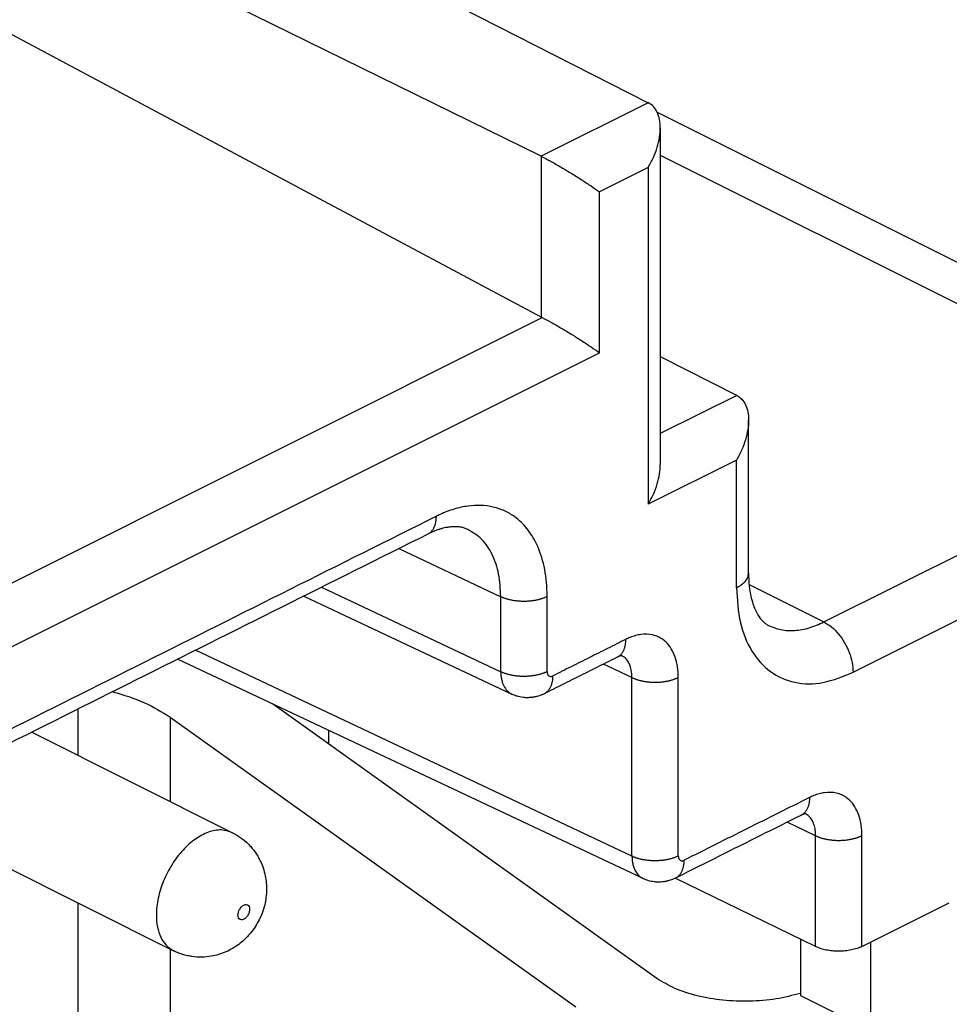
# Model space of a CAD drawing. Units: inches. Extents: x -210 to 0, y 0 to 297.
# Drawn here: x -23 to -17, y 271 to 277 of the extents above; entities that cross this region are included whole.
import ezdxf

# ---------------------------------------------------------------- set-up
doc = ezdxf.new("R2010")
doc.units = ezdxf.units.IN

msp = doc.modelspace()

# ---------------------------------------------------------------- linework, layer by layer
at = {"color": 7, "linetype": 'Continuous'}
for p, q in [((-27.6926, 281.0749), (-19.1061, 276.7061)), ((-19.7552, 276.3816), (-23.8565, 278.3968)), ((-23.8565, 277.5957), (-19.7536, 275.4058)), ((-19.0521, 276.6495), (-15.2599, 274.7534)), ((-19.0329, 276.5543), (-19.0329, 274.5132)), ((-19.0329, 275.1685), (-18.5709, 274.9326)), ((-18.4977, 273.8542), (-18.4977, 274.7808)), ((-20.4429, 274.0908), (-20.4429, 274.0908)), ((-21.1948, 273.7148), (-19.9326, 273.12)), ((-19.1371, 272.0022), (-21.9598, 273.3324)), ((-19.9326, 273.12), (-19.9326, 273.12)), ((-19.0543, 271.3975), (-21.3839, 273.061)), ((-22.0047, 272.9813), (-19.5458, 271.2255)), ((-22.8449, 272.8898), (-21.627, 272.2809)), ((-21.0458, 272.9017), (-21.0458, 272.8196)), ((-23.7393, 272.4426), (-21.9848, 271.5653)), ((-19.1371, 272.0022), (-19.1371, 272.0022)), ((-18.0911, 271.5906), (-18.942, 272.005)), ((-17.8101, 271.5915), (-17.2804, 271.8563)), ((-18.182, 271.6349), (-18.182, 271.2943)), ((-17.7577, 271.6177), (-17.7577, 268.1377)), ((-18.182, 271.2943), (-17.7659, 271.0862))]:
    msp.add_line(p, q, dxfattribs=at)
at = {"color": 2, "linetype": 'Continuous'}
for p, q in [((-19.1061, 276.7061), (-19.7552, 276.3816)), ((-19.7536, 275.4058), (-19.7536, 276.3808)), ((-19.0329, 276.3879), (-15.7071, 274.725)), ((-19.1061, 276.3128), (-19.4016, 276.1651)), ((-19.1061, 276.3128), (-19.1061, 274.2717)), ((-19.4016, 275.19), (-19.4016, 276.1651)), ((-39.6933, 265.4311), (-19.7489, 275.4033)), ((-39.7665, 265.0075), (-19.4016, 275.19)), ((-18.5694, 274.9318), (-19.0329, 274.7)), ((-18.0406, 273.5583), (-15.7071, 274.725)), ((-18.5709, 274.5393), (-19.1061, 274.2717)), ((-18.5709, 273.7659), (-18.5709, 274.5393)), ((-17.8638, 273.2534), (-15.5303, 274.4201)), ((-20.6189, 274.0028), (-20.0003, 273.7112)), ((-18.4945, 273.7853), (-18.0406, 273.5583)), ((-21.0871, 273.7687), (-20.0003, 273.2565)), ((-19.2048, 272.1387), (-21.852, 273.3863)), ((-19.2048, 273.2213), (-19.3776, 273.3028)), ((-22.5651, 273.0297), (-22.5651, 272.7499)), ((-22.0047, 272.9813), (-22.0047, 272.4697)), ((-18.0911, 272.2626), (-18.264, 272.3441)), ((-22.5651, 271.8555), (-22.5651, 270.8392)), ((-22.0047, 271.5753), (-22.0047, 270.643))]:
    msp.add_line(p, q, dxfattribs=at)
at = {"color": 7, "linetype": 'Continuous'}
for points, knots in [([(-19.1046, 276.7053), (-19.1048, 276.7055), (-19.1053, 276.7057), (-19.1058, 276.706), (-19.1061, 276.7061)], [0, 0, 0, 0, 0.000860685, 0.001719502, 0.001719502, 0.001719502, 0.001719502]), ([(-19.1061, 276.3128), (-19.0952, 276.333), (-19.0739, 276.3726), (-19.0511, 276.4346), (-19.0365, 276.4952), (-19.0313, 276.5521), (-19.0355, 276.6036), (-19.0491, 276.6474), (-19.0716, 276.6836), (-19.0938, 276.6982), (-19.1046, 276.7053)], [0, 0, 0, 0, 0.068627, 0.1350032, 0.1975235, 0.2549198, 0.3059179, 0.3512273, 0.3919243, 0.4302626, 0.4302626, 0.4302626, 0.4302626]), ([(-19.7552, 276.3816), (-19.7549, 276.3815), (-19.7544, 276.3812), (-19.7539, 276.3809), (-19.7536, 276.3808)], [0, 0, 0, 0, 0.000867822, 0.001737461, 0.001737461, 0.001737461, 0.001737461]), ([(-19.7536, 276.3808), (-19.7363, 276.3718), (-19.6985, 276.3522), (-19.6399, 276.3186), (-19.5769, 276.281), (-19.514, 276.2415), (-19.4553, 276.2031), (-19.4187, 276.1772), (-19.4016, 276.1651)], [0, 0, 0, 0, 0.0585725, 0.1276786, 0.2027083, 0.278641, 0.3503943, 0.4131741, 0.4131741, 0.4131741, 0.4131741]), ([(-19.7489, 275.4033), (-19.7497, 275.4037), (-19.7513, 275.4045), (-19.7528, 275.4054), (-19.7536, 275.4058)], [0, 0, 0, 0, 0.0026745, 0.005329881, 0.005329881, 0.005329881, 0.005329881]), ([(-19.7489, 275.4033), (-19.7315, 275.3942), (-19.694, 275.3745), (-19.6358, 275.3411), (-19.5737, 275.3039), (-19.5119, 275.265), (-19.4543, 275.2273), (-19.4184, 275.2018), (-19.4016, 275.19)], [0, 0, 0, 0, 0.0587236, 0.1272823, 0.2012521, 0.2758465, 0.3462379, 0.407879, 0.407879, 0.407879, 0.407879]), ([(-18.5694, 274.9318), (-18.5696, 274.9319), (-18.5701, 274.9322), (-18.5706, 274.9325), (-18.5709, 274.9326)], [0, 0, 0, 0, 0.000862741, 0.001727719, 0.001727719, 0.001727719, 0.001727719]), ([(-18.5694, 274.9318), (-18.5586, 274.9247), (-18.5364, 274.91), (-18.5139, 274.8739), (-18.5002, 274.83), (-18.4961, 274.7786), (-18.5013, 274.7216), (-18.5159, 274.6611), (-18.5387, 274.5991), (-18.56, 274.5595), (-18.5709, 274.5393)], [0, 0, 0, 0, 0.0383383, 0.0790354, 0.1243447, 0.1753428, 0.2327391, 0.2952594, 0.3616356, 0.4302626, 0.4302626, 0.4302626, 0.4302626]), ([(-19.1061, 274.2717), (-19.0952, 274.2918), (-19.0738, 274.3315), (-19.0512, 274.3935), (-19.036, 274.454), (-19.0339, 274.494), (-19.0329, 274.5132)], [0, 0, 0, 0, 0.068627, 0.1350032, 0.1975235, 0.2549198, 0.2549198, 0.2549198, 0.2549198]), ([(-20.4429, 274.0908), (-20.7377, 273.9434), (-21.3272, 273.6487), (-22.2114, 273.2066), (-23.0957, 272.7644), (-23.6852, 272.4697), (-23.9799, 272.3223)], [0, 0, 0, 0, 0.988614, 1.977222, 2.965833, 3.954444, 3.954444, 3.954444, 3.954444]), ([(-20.2003, 274.1194), (-20.207, 274.1222), (-20.2198, 274.1276), (-20.2414, 274.1328), (-20.2665, 274.1359), (-20.2948, 274.1356), (-20.3268, 274.1317), (-20.3511, 274.1261), (-20.369, 274.1208), (-20.3789, 274.1177), (-20.3891, 274.1141), (-20.4003, 274.1099), (-20.4116, 274.1053), (-20.4233, 274.1002), (-20.4336, 274.0954), (-20.4402, 274.0922), (-20.4429, 274.0908)], [0, 0, 0, 0, 0.0217915, 0.0417336, 0.0662833, 0.0976525, 0.126456, 0.162623, 0.1723895, 0.182378, 0.1939369, 0.2047248, 0.2184236, 0.2304052, 0.2430612, 0.2523761, 0.2523761, 0.2523761, 0.2523761]), ([(-18.4977, 273.8542), (-18.4975, 273.8433), (-18.4973, 273.8226), (-18.4946, 273.7801), (-18.4884, 273.7326), (-18.4763, 273.6823), (-18.4625, 273.6426), (-18.447, 273.6103), (-18.4297, 273.5831), (-18.4118, 273.5623), (-18.3937, 273.5469), (-18.3816, 273.5401), (-18.376, 273.537)], [0, 0, 0, 0, 0.0329362, 0.0620164, 0.1277048, 0.1764241, 0.2169185, 0.253432, 0.2838539, 0.3131325, 0.3356046, 0.3547621, 0.3547621, 0.3547621, 0.3547621]), ([(-19.2939, 273.3446), (-19.3308, 273.3262), (-19.4044, 273.2894), (-19.5149, 273.2341), (-19.6254, 273.1789), (-19.6991, 273.1421), (-19.7359, 273.1236)], [0, 0, 0, 0, 0.1235352, 0.24707, 0.3706049, 0.4941399, 0.4941399, 0.4941399, 0.4941399]), ([(-19.2634, 273.3547), (-19.2634, 273.3547), (-19.2634, 273.3547), (-19.2634, 273.3547), (-19.2634, 273.3547), (-19.2634, 273.3547), (-19.2634, 273.3547), (-19.2634, 273.3547), (-19.2635, 273.3547), (-19.2635, 273.3547), (-19.2635, 273.3547), (-19.2635, 273.3547), (-19.2636, 273.3547), (-19.2636, 273.3547), (-19.2637, 273.3547), (-19.2638, 273.3547), (-19.2638, 273.3547), (-19.2639, 273.3547), (-19.264, 273.3547), (-19.2641, 273.3547), (-19.2641, 273.3547), (-19.2642, 273.3547), (-19.2643, 273.3547), (-19.2644, 273.3547), (-19.2645, 273.3546), (-19.2646, 273.3546), (-19.2647, 273.3546), (-19.2648, 273.3546), (-19.2649, 273.3546), (-19.265, 273.3546), (-19.2651, 273.3546), (-19.2653, 273.3546), (-19.2654, 273.3546), (-19.2655, 273.3545), (-19.2656, 273.3545), (-19.2658, 273.3545), (-19.2659, 273.3545), (-19.266, 273.3545), (-19.2662, 273.3544), (-19.2664, 273.3544), (-19.2665, 273.3544), (-19.2667, 273.3544), (-19.2669, 273.3543), (-19.2671, 273.3543), (-19.2672, 273.3543), (-19.2674, 273.3542), (-19.2676, 273.3542), (-19.2678, 273.3542), (-19.2681, 273.3541), (-19.2683, 273.3541), (-19.2685, 273.354), (-19.2687, 273.354), (-19.269, 273.3539), (-19.2692, 273.3539), (-19.2695, 273.3538), (-19.2697, 273.3538), (-19.27, 273.3537), (-19.2702, 273.3537), (-19.2705, 273.3536), (-19.2708, 273.3535), (-19.2711, 273.3535), (-19.2714, 273.3534), (-19.2717, 273.3533), (-19.2721, 273.3532), (-19.2724, 273.3531), (-19.2727, 273.353), (-19.273, 273.3529), (-19.2733, 273.3529), (-19.2736, 273.3528), (-19.2739, 273.3527), (-19.2742, 273.3526), (-19.2745, 273.3525), (-19.2748, 273.3524), (-19.2751, 273.3523), (-19.2754, 273.3522), (-19.2757, 273.3521), (-19.276, 273.3521), (-19.2763, 273.352), (-19.2766, 273.3519), (-19.2768, 273.3518), (-19.2771, 273.3517), (-19.2774, 273.3516), (-19.2776, 273.3515), (-19.2779, 273.3514), (-19.2782, 273.3513), (-19.2784, 273.3513), (-19.2787, 273.3512), (-19.2789, 273.3511), (-19.2791, 273.351), (-19.2794, 273.3509), (-19.2796, 273.3508), (-19.2798, 273.3508), (-19.28, 273.3507), (-19.2802, 273.3506), (-19.2804, 273.3505), (-19.2806, 273.3504), (-19.2808, 273.3504), (-19.281, 273.3503), (-19.2812, 273.3503), (-19.2813, 273.3502), (-19.2814, 273.3502), (-19.2816, 273.3501), (-19.2817, 273.35), (-19.2819, 273.35), (-19.2821, 273.3499), (-19.2822, 273.3498), (-19.2824, 273.3498), (-19.2826, 273.3497), (-19.2828, 273.3496), (-19.283, 273.3496), (-19.2832, 273.3495), (-19.2834, 273.3494), (-19.2836, 273.3493), (-19.2838, 273.3492), (-19.284, 273.3491), (-19.2842, 273.349), (-19.2845, 273.3489), (-19.2847, 273.3489), (-19.2849, 273.3488), (-19.2852, 273.3486), (-19.2854, 273.3485), (-19.2857, 273.3484), (-19.286, 273.3483), (-19.2862, 273.3482), (-19.2865, 273.3481), (-19.2868, 273.348), (-19.287, 273.3479), (-19.2873, 273.3477), (-19.2876, 273.3476), (-19.2879, 273.3475), (-19.2882, 273.3473), (-19.2885, 273.3472), (-19.2888, 273.3471), (-19.2891, 273.3469), (-19.2894, 273.3468), (-19.2898, 273.3466), (-19.2901, 273.3465), (-19.2904, 273.3463), (-19.2907, 273.3462), (-19.2911, 273.346), (-19.2914, 273.3458), (-19.2918, 273.3457), (-19.2921, 273.3455), (-19.2925, 273.3453), (-19.2928, 273.3452), (-19.2932, 273.345), (-19.2935, 273.3448), (-19.2938, 273.3447), (-19.2939, 273.3446)], [0, 0, 0, 0, 0.00000391, 0.00000863, 0.00001511, 0.00002854, 0.00004752, 0.00007205, 0.00009674, 0.00012518, 0.00015767, 0.00019453, 0.00023605, 0.00028254, 0.0003343, 0.00039838, 0.00046668, 0.00053933, 0.00061647, 0.00069822, 0.0007847, 0.00087605, 0.00097238, 0.00107384, 0.00118055, 0.00129263, 0.00141022, 0.00149731, 0.00159049, 0.00168978, 0.00179517, 0.00190667, 0.00202428, 0.002148, 0.00227785, 0.00241382, 0.00255592, 0.00270416, 0.00285854, 0.00301906, 0.00318574, 0.00335859, 0.0035376, 0.00372279, 0.00391417, 0.00411175, 0.00431553, 0.00452552, 0.00474174, 0.00496419, 0.00519289, 0.00542785, 0.00566907, 0.00591658, 0.00617038, 0.00643049, 0.00669692, 0.00696968, 0.00724879, 0.00753426, 0.00786816, 0.00820099, 0.00853261, 0.00886289, 0.00919169, 0.00951887, 0.00984429, 0.01016782, 0.0104893, 0.01080861, 0.01112559, 0.01144012, 0.01175204, 0.01206121, 0.0123675, 0.01267075, 0.01297082, 0.01326758, 0.01356087, 0.01385054, 0.01413647, 0.01441849, 0.01469646, 0.01497024, 0.01523968, 0.01550463, 0.01576495, 0.01602049, 0.0162711, 0.01651664, 0.01675695, 0.01699189, 0.0172213, 0.01744505, 0.01766299, 0.01787495, 0.01808081, 0.01828039, 0.01841732, 0.01856089, 0.01871106, 0.0188678, 0.01903103, 0.01920073, 0.01937684, 0.01955932, 0.01974812, 0.01994318, 0.02014448, 0.02035195, 0.02056555, 0.02078523, 0.02101095, 0.02124266, 0.02148032, 0.02172388, 0.02197329, 0.0222285, 0.02248947, 0.02275616, 0.02302852, 0.0233065, 0.02359006, 0.02387915, 0.02417373, 0.02447374, 0.02477916, 0.02508993, 0.025406, 0.02572733, 0.02605389, 0.02638562, 0.02672247, 0.02706441, 0.02741139, 0.02776337, 0.02812031, 0.02848215, 0.02884886, 0.02922039, 0.0295967, 0.02997775, 0.03036349, 0.03075388, 0.03114889, 0.03154846, 0.03195255, 0.03236113, 0.03236113, 0.03236113, 0.03236113]), ([(-19.2939, 273.3446), (-19.2939, 273.3446), (-19.2939, 273.3446), (-19.2939, 273.3446), (-19.2939, 273.3446), (-19.2939, 273.3446), (-19.2939, 273.3446), (-19.2939, 273.3446), (-19.2939, 273.3446), (-19.2939, 273.3446), (-19.2939, 273.3446)], [0, 0, 0, 0, 0.00000286539, 0.00000573078, 0.00000859617, 0.00001146157, 0.00001432697, 0.00001719238, 0.00002005779, 0.0000229232, 0.0000229232, 0.0000229232, 0.0000229232]), ([(-22.3532, 273.1357), (-22.2878, 273.1163), (-22.1648, 273.0798), (-22.0557, 273.0127), (-22.0047, 272.9813)], [0, 0, 0, 0, 0.2037635, 0.3826377, 0.3826377, 0.3826377, 0.3826377]), ([(-19.8088, 273.101), (-19.8172, 273.1002), (-19.8359, 273.0983), (-19.8612, 273.0997), (-19.8831, 273.1033), (-19.9007, 273.1077), (-19.9169, 273.113), (-19.9276, 273.1178), (-19.9326, 273.12)], [0, 0, 0, 0, 0.0251887, 0.0563585, 0.0755425, 0.0917237, 0.1106816, 0.1268699, 0.1268699, 0.1268699, 0.1268699]), ([(-19.7802, 273.1068), (-19.7826, 273.1062), (-19.7873, 273.105), (-19.7945, 273.1034), (-19.8016, 273.1021), (-19.8065, 273.1014), (-19.8088, 273.101)], [0, 0, 0, 0, 0.00720921, 0.01449159, 0.02208946, 0.02916264, 0.02916264, 0.02916264, 0.02916264]), ([(-19.7359, 273.1236), (-19.7391, 273.1221), (-19.745, 273.1192), (-19.7557, 273.1147), (-19.7673, 273.1105), (-19.7762, 273.1079), (-19.7802, 273.1068)], [0, 0, 0, 0, 0.01050797, 0.01960267, 0.03487505, 0.04746643, 0.04746643, 0.04746643, 0.04746643]), ([(-19.7359, 273.1236), (-19.7359, 273.1236), (-19.7359, 273.1236), (-19.7359, 273.1236), (-19.7359, 273.1236), (-19.7359, 273.1236), (-19.7359, 273.1236), (-19.7359, 273.1236), (-19.7359, 273.1236), (-19.7359, 273.1236), (-19.7359, 273.1236)], [0, 0, 0, 0, 0.00000687522, 0.00001375046, 0.00002062572, 0.000027501, 0.0000343763, 0.00004125162, 0.00004812696, 0.00005500233, 0.00005500233, 0.00005500233, 0.00005500233]), ([(-18.1802, 272.3859), (-18.2436, 272.3542), (-18.3703, 272.2909), (-18.5603, 272.1959), (-18.7504, 272.1009), (-18.8771, 272.0375), (-18.9404, 272.0058)], [0, 0, 0, 0, 0.2124744, 0.4249481, 0.6374221, 0.8498961, 0.8498961, 0.8498961, 0.8498961]), ([(-18.1497, 272.396), (-18.1497, 272.396), (-18.1497, 272.396), (-18.1497, 272.396), (-18.1497, 272.396), (-18.1497, 272.396), (-18.1497, 272.396), (-18.1497, 272.396), (-18.1498, 272.396), (-18.1498, 272.396), (-18.1498, 272.396), (-18.1499, 272.396), (-18.1499, 272.396), (-18.1499, 272.396), (-18.15, 272.396), (-18.1501, 272.396), (-18.1501, 272.396), (-18.1502, 272.396), (-18.1503, 272.396), (-18.1504, 272.396), (-18.1504, 272.396), (-18.1505, 272.396), (-18.1506, 272.396), (-18.1507, 272.396), (-18.1508, 272.3959), (-18.151, 272.3959), (-18.1511, 272.3959), (-18.1512, 272.3959), (-18.1512, 272.3959), (-18.1513, 272.3959), (-18.1515, 272.3959), (-18.1516, 272.3959), (-18.1517, 272.3959), (-18.1518, 272.3958), (-18.1519, 272.3958), (-18.1521, 272.3958), (-18.1522, 272.3958), (-18.1524, 272.3958), (-18.1525, 272.3957), (-18.1527, 272.3957), (-18.1528, 272.3957), (-18.153, 272.3957), (-18.1532, 272.3956), (-18.1534, 272.3956), (-18.1535, 272.3956), (-18.1537, 272.3955), (-18.1539, 272.3955), (-18.1541, 272.3955), (-18.1544, 272.3954), (-18.1546, 272.3954), (-18.1548, 272.3953), (-18.155, 272.3953), (-18.1553, 272.3952), (-18.1555, 272.3952), (-18.1558, 272.3951), (-18.156, 272.3951), (-18.1563, 272.395), (-18.1565, 272.395), (-18.1568, 272.3949), (-18.1571, 272.3948), (-18.1574, 272.3948), (-18.1577, 272.3947), (-18.1581, 272.3946), (-18.1584, 272.3945), (-18.1587, 272.3944), (-18.159, 272.3943), (-18.1593, 272.3943), (-18.1596, 272.3942), (-18.1599, 272.3941), (-18.1602, 272.394), (-18.1606, 272.3939), (-18.1609, 272.3938), (-18.1612, 272.3937), (-18.1614, 272.3936), (-18.1617, 272.3935), (-18.162, 272.3934), (-18.1623, 272.3934), (-18.1626, 272.3933), (-18.1629, 272.3932), (-18.1632, 272.3931), (-18.1634, 272.393), (-18.1637, 272.3929), (-18.164, 272.3928), (-18.1642, 272.3927), (-18.1645, 272.3926), (-18.1647, 272.3926), (-18.165, 272.3925), (-18.1652, 272.3924), (-18.1654, 272.3923), (-18.1657, 272.3922), (-18.1659, 272.3921), (-18.1661, 272.3921), (-18.1663, 272.392), (-18.1665, 272.3919), (-18.1668, 272.3918), (-18.1669, 272.3918), (-18.1671, 272.3917), (-18.1673, 272.3916), (-18.1675, 272.3916), (-18.1676, 272.3915), (-18.1677, 272.3915), (-18.1679, 272.3914), (-18.168, 272.3913), (-18.1682, 272.3913), (-18.1684, 272.3912), (-18.1685, 272.3911), (-18.1687, 272.3911), (-18.1689, 272.391), (-18.1691, 272.3909), (-18.1693, 272.3909), (-18.1695, 272.3908), (-18.1697, 272.3907), (-18.1699, 272.3906), (-18.1701, 272.3905), (-18.1703, 272.3904), (-18.1705, 272.3903), (-18.1708, 272.3903), (-18.171, 272.3902), (-18.1712, 272.3901), (-18.1715, 272.3899), (-18.1717, 272.3898), (-18.172, 272.3897), (-18.1723, 272.3896), (-18.1725, 272.3895), (-18.1728, 272.3894), (-18.1731, 272.3893), (-18.1733, 272.3892), (-18.1736, 272.389), (-18.1739, 272.3889), (-18.1742, 272.3888), (-18.1745, 272.3886), (-18.1748, 272.3885), (-18.1751, 272.3884), (-18.1754, 272.3882), (-18.1758, 272.3881), (-18.1761, 272.3879), (-18.1764, 272.3878), (-18.1767, 272.3876), (-18.1771, 272.3875), (-18.1774, 272.3873), (-18.1777, 272.3871), (-18.1781, 272.387), (-18.1784, 272.3868), (-18.1788, 272.3866), (-18.1791, 272.3865), (-18.1795, 272.3863), (-18.1798, 272.3861), (-18.1801, 272.386), (-18.1802, 272.3859)], [0, 0, 0, 0, 0.00000391, 0.00000863, 0.00001511, 0.00002854, 0.00004752, 0.00007205, 0.00009674, 0.00012518, 0.00015767, 0.00019453, 0.00023605, 0.00028254, 0.0003343, 0.00039838, 0.00046668, 0.00053933, 0.00061647, 0.00069822, 0.0007847, 0.00087605, 0.00097238, 0.00107384, 0.00118055, 0.00129263, 0.00141022, 0.00149731, 0.00159049, 0.00168978, 0.00179517, 0.00190667, 0.00202428, 0.002148, 0.00227785, 0.00241382, 0.00255592, 0.00270416, 0.00285854, 0.00301906, 0.00318574, 0.00335859, 0.0035376, 0.00372279, 0.00391417, 0.00411175, 0.00431553, 0.00452552, 0.00474174, 0.00496419, 0.00519289, 0.00542785, 0.00566907, 0.00591658, 0.00617038, 0.00643049, 0.00669692, 0.00696968, 0.00724879, 0.00753426, 0.00786816, 0.00820099, 0.00853261, 0.00886289, 0.00919169, 0.00951887, 0.00984429, 0.01016782, 0.0104893, 0.01080861, 0.01112559, 0.01144012, 0.01175204, 0.01206121, 0.0123675, 0.01267075, 0.01297082, 0.01326758, 0.01356087, 0.01385054, 0.01413647, 0.01441849, 0.01469646, 0.01497024, 0.01523968, 0.01550463, 0.01576495, 0.01602049, 0.0162711, 0.01651664, 0.01675695, 0.01699189, 0.0172213, 0.01744505, 0.01766299, 0.01787495, 0.01808081, 0.01828039, 0.01841732, 0.01856089, 0.01871106, 0.0188678, 0.01903103, 0.01920073, 0.01937684, 0.01955932, 0.01974812, 0.01994318, 0.02014448, 0.02035195, 0.02056555, 0.02078523, 0.02101095, 0.02124266, 0.02148032, 0.02172388, 0.02197329, 0.0222285, 0.02248947, 0.02275616, 0.02302852, 0.0233065, 0.02359006, 0.02387915, 0.02417373, 0.02447374, 0.02477916, 0.02508993, 0.025406, 0.02572733, 0.02605389, 0.02638562, 0.02672247, 0.02706441, 0.02741139, 0.02776337, 0.02812031, 0.02848215, 0.02884886, 0.02922039, 0.0295967, 0.02997775, 0.03036349, 0.03075388, 0.03114889, 0.03154846, 0.03195255, 0.03236113, 0.03236113, 0.03236113, 0.03236113]), ([(-18.1802, 272.3859), (-18.1802, 272.3859), (-18.1802, 272.3859), (-18.1802, 272.3859), (-18.1802, 272.3859), (-18.1802, 272.3859), (-18.1802, 272.3859), (-18.1802, 272.3859), (-18.1802, 272.3859), (-18.1802, 272.3859), (-18.1802, 272.3859)], [0, 0, 0, 0, 0.00000286541, 0.00000573082, 0.00000859623, 0.00001146163, 0.00001432703, 0.00001719242, 0.00002005781, 0.0000229232, 0.0000229232, 0.0000229232, 0.0000229232]), ([(-21.627, 272.2809), (-21.6099, 272.2713), (-21.5758, 272.2522), (-21.5385, 272.2201), (-21.5117, 272.1915), (-21.4935, 272.1684), (-21.4771, 272.1441), (-21.4607, 272.1151), (-21.4441, 272.0777), (-21.4305, 272.0336), (-21.4223, 271.9869), (-21.4195, 271.9387), (-21.4226, 271.8908), (-21.4319, 271.8408), (-21.4459, 271.7956), (-21.4655, 271.751), (-21.4889, 271.7102), (-21.5189, 271.6692), (-21.5527, 271.6334), (-21.5884, 271.6036), (-21.6255, 271.5787), (-21.6663, 271.5577), (-21.711, 271.5413), (-21.7604, 271.5297), (-21.8149, 271.5248), (-21.8632, 271.5281), (-21.9017, 271.5352), (-21.9308, 271.543), (-21.959, 271.5531), (-21.9766, 271.5614), (-21.9848, 271.5653)], [0, 0, 0, 0, 0.058551, 0.117211, 0.14662, 0.176102, 0.20521, 0.234428, 0.276161, 0.327614, 0.372602, 0.417927, 0.472053, 0.516325, 0.570268, 0.613637, 0.662208, 0.710952, 0.765721, 0.80935, 0.850301, 0.899662, 0.946455, 0.99285, 1.051596, 1.109976, 1.13744, 1.168919, 1.200079, 1.227279, 1.227279, 1.227279, 1.227279]), ([(-19.0133, 271.9833), (-19.0239, 271.9823), (-19.0426, 271.9805), (-19.0678, 271.9823), (-19.0876, 271.9855), (-19.1045, 271.9897), (-19.1208, 271.995), (-19.1315, 271.9997), (-19.1371, 272.0022)], [0, 0, 0, 0, 0.031662, 0.0563582, 0.0755422, 0.0917234, 0.1086071, 0.1268637, 0.1268637, 0.1268637, 0.1268637]), ([(-18.9405, 272.0058), (-18.9436, 272.0043), (-18.9495, 272.0014), (-18.9602, 271.9969), (-18.9718, 271.9927), (-18.9807, 271.9901), (-18.9848, 271.989)], [0, 0, 0, 0, 0.01050797, 0.01960267, 0.03487505, 0.04746643, 0.04746643, 0.04746643, 0.04746643]), ([(-18.9405, 272.0058), (-18.9404, 272.0058), (-18.9404, 272.0058), (-18.9404, 272.0058), (-18.9404, 272.0058), (-18.9404, 272.0058), (-18.9404, 272.0058), (-18.9404, 272.0058), (-18.9404, 272.0058), (-18.9404, 272.0058), (-18.9404, 272.0058)], [0, 0, 0, 0, 0.00000687522, 0.00001375046, 0.00002062572, 0.000027501, 0.0000343763, 0.00004125162, 0.00004812696, 0.00005500233, 0.00005500233, 0.00005500233, 0.00005500233]), ([(-18.9848, 271.989), (-18.9872, 271.9884), (-18.9918, 271.9872), (-18.9989, 271.9856), (-19.006, 271.9843), (-19.0109, 271.9836), (-19.0133, 271.9833)], [0, 0, 0, 0, 0.00745612, 0.01449159, 0.02172228, 0.02916264, 0.02916264, 0.02916264, 0.02916264]), ([(-17.8101, 271.5915), (-17.8153, 271.589), (-17.8251, 271.5844), (-17.8407, 271.5788), (-17.8569, 271.5739), (-17.8806, 271.5683), (-17.9118, 271.5636), (-17.9443, 271.5619), (-17.9701, 271.5625), (-17.9894, 271.5639), (-18.0077, 271.5661), (-18.0318, 271.5703), (-18.0601, 271.5772), (-18.081, 271.5862), (-18.0911, 271.5906)], [0, 0, 0, 0, 0.0172045, 0.0324772, 0.0498688, 0.0679081, 0.1055146, 0.1442473, 0.1653699, 0.1830482, 0.2021029, 0.2207622, 0.2564047, 0.2891131, 0.2891131, 0.2891131, 0.2891131]), ([(-18.182, 271.3069), (-18.2313, 271.2943), (-18.3328, 271.2683), (-18.4919, 271.2563), (-18.6524, 271.2619), (-18.8047, 271.2882), (-18.9415, 271.3296), (-19.0185, 271.3759), (-19.0543, 271.3975)], [0, 0, 0, 0, 0.1524469, 0.3138065, 0.4766032, 0.6331979, 0.7766756, 0.9018606, 0.9018606, 0.9018606, 0.9018606])]:
    msp.add_open_spline(points, degree=3, knots=knots, dxfattribs=at)
at = {"color": 2, "linetype": 'Continuous'}
for points, knots in [([(-19.7193, 273.7122), (-19.7193, 273.7167), (-19.7193, 273.7257), (-19.7206, 273.7873), (-19.7319, 273.8922), (-19.7745, 274.0236), (-19.8368, 274.1256), (-19.9057, 274.1923), (-19.9773, 274.234), (-20.047, 274.2574), (-20.1218, 274.2669), (-20.2016, 274.2626), (-20.2853, 274.2439), (-20.3448, 274.2209), (-20.3799, 274.2044), (-20.3873, 274.2008), (-20.391, 274.199)], [0, 0, 0, 0, 0.013542, 0.026991, 0.184956, 0.328018, 0.437618, 0.54028, 0.612299, 0.684657, 0.759113, 0.837164, 0.923512, 1.01534, 1.027601, 1.039962, 1.039962, 1.039962, 1.039962]), ([(-20.391, 274.199), (-20.6857, 274.0516), (-21.2752, 273.7569), (-22.1594, 273.3147), (-23.0437, 272.8726), (-23.6332, 272.5779), (-23.9279, 272.4305)], [0, 0, 0, 0, 0.988611, 1.977222, 2.965833, 3.954444, 3.954444, 3.954444, 3.954444]), ([(-20.4429, 274.0908), (-20.4409, 274.0919), (-20.4367, 274.0942), (-20.4308, 274.0983), (-20.4252, 274.1029), (-20.4201, 274.1081), (-20.4153, 274.1138), (-20.4109, 274.1201), (-20.407, 274.1267), (-20.4035, 274.1337), (-20.4004, 274.1412), (-20.3978, 274.1489), (-20.3956, 274.1568), (-20.3939, 274.165), (-20.3926, 274.1734), (-20.3916, 274.1818), (-20.3911, 274.1904), (-20.391, 274.1961), (-20.391, 274.199)], [0, 0, 0, 0, 0.0070966, 0.0142428, 0.0214651, 0.0287871, 0.0362283, 0.0438031, 0.0515203, 0.059383, 0.0673885, 0.0755292, 0.0837929, 0.0921639, 0.1006233, 0.1091502, 0.1177223, 0.1263167, 0.1263167, 0.1263167, 0.1263167]), ([(-20.0003, 273.7112), (-20.0024, 273.7576), (-20.0064, 273.8454), (-20.0458, 273.9648), (-20.1084, 274.0629), (-20.1704, 274.101), (-20.2003, 274.1194)], [0, 0, 0, 0, 0.1384149, 0.2624504, 0.3740021, 0.4781758, 0.4781758, 0.4781758, 0.4781758]), ([(-18.5709, 273.7659), (-18.5602, 273.7717), (-18.5403, 273.7827), (-18.5168, 273.8045), (-18.5008, 273.8284), (-18.4987, 273.8459), (-18.4977, 273.8542)], [0, 0, 0, 0, 0.0364065, 0.0680412, 0.0954684, 0.1203233, 0.1203233, 0.1203233, 0.1203233]), ([(-18.5709, 273.7659), (-18.5669, 273.6945), (-18.5593, 273.5604), (-18.4887, 273.3809), (-18.373, 273.2485), (-18.2162, 273.1805), (-18.0363, 273.1811), (-17.9236, 273.2283), (-17.8638, 273.2534)], [0, 0, 0, 0, 0.213461, 0.400835, 0.567566, 0.727549, 0.898095, 1.091323, 1.091323, 1.091323, 1.091323]), ([(-19.7193, 273.7122), (-19.7214, 273.7111), (-19.7257, 273.709), (-19.7325, 273.7061), (-19.7397, 273.7032), (-19.7472, 273.7005), (-19.7551, 273.6979), (-19.7634, 273.6955), (-19.7719, 273.6932), (-19.7808, 273.6912), (-19.79, 273.6893), (-19.7994, 273.6877), (-19.809, 273.6862), (-19.8188, 273.685), (-19.8288, 273.6841), (-19.8389, 273.6834), (-19.8491, 273.683), (-19.8594, 273.6828), (-19.8696, 273.6829), (-19.8798, 273.6833), (-19.89, 273.6839), (-19.9, 273.6848), (-19.9098, 273.6859), (-19.9195, 273.6873), (-19.929, 273.6888), (-19.9382, 273.6906), (-19.9471, 273.6927), (-19.9557, 273.6948), (-19.964, 273.6972), (-19.972, 273.6997), (-19.9796, 273.7024), (-19.9868, 273.7052), (-19.9937, 273.7081), (-19.9981, 273.7102), (-20.0003, 273.7112)], [0, 0, 0, 0, 0.0070957, 0.0144996, 0.0222099, 0.0302218, 0.0385281, 0.0471181, 0.0559787, 0.0650936, 0.0744435, 0.0840064, 0.0937578, 0.1036707, 0.1137159, 0.1238626, 0.1340787, 0.1443309, 0.1545858, 0.1648096, 0.1749691, 0.185032, 0.1949673, 0.2047458, 0.21434, 0.2237253, 0.2328791, 0.2417821, 0.2504174, 0.2587715, 0.2668334, 0.2745955, 0.2820525, 0.2892021, 0.2892021, 0.2892021, 0.2892021]), ([(-20.0003, 273.2565), (-20.0003, 273.2944), (-20.0003, 273.3702), (-20.0003, 273.4839), (-20.0003, 273.5976), (-20.0003, 273.6734), (-20.0003, 273.7112)], [0, 0, 0, 0, 0.1136844, 0.2273688, 0.3410532, 0.4547375, 0.4547375, 0.4547375, 0.4547375]), ([(-19.7193, 273.2574), (-19.7193, 273.2953), (-19.7193, 273.3711), (-19.7193, 273.4848), (-19.7193, 273.5985), (-19.7193, 273.6743), (-19.7193, 273.7122)], [0, 0, 0, 0, 0.1136844, 0.2273688, 0.3410532, 0.4547376, 0.4547376, 0.4547376, 0.4547376]), ([(-18.376, 273.537), (-18.3514, 273.5271), (-18.301, 273.507), (-18.2161, 273.5041), (-18.1272, 273.5198), (-18.0702, 273.5451), (-18.0406, 273.5583)], [0, 0, 0, 0, 0.0790001, 0.1616361, 0.2507195, 0.3478481, 0.3478481, 0.3478481, 0.3478481]), ([(-18.0406, 273.5583), (-18.0248, 273.5488), (-17.9917, 273.5289), (-17.9501, 273.4851), (-17.9138, 273.433), (-17.8862, 273.3746), (-17.8677, 273.3142), (-17.8651, 273.2732), (-17.8638, 273.2534)], [0, 0, 0, 0, 0.0548512, 0.115367, 0.1795468, 0.2447913, 0.3083416, 0.3676958, 0.3676958, 0.3676958, 0.3676958]), ([(-19.2419, 273.4528), (-19.2788, 273.4344), (-19.3524, 273.3975), (-19.4629, 273.3423), (-19.5734, 273.2871), (-19.6471, 273.2502), (-19.6839, 273.2318)], [0, 0, 0, 0, 0.123535, 0.2470701, 0.3706051, 0.49414, 0.49414, 0.49414, 0.49414]), ([(-19.2939, 273.3446), (-19.2918, 273.3457), (-19.2876, 273.348), (-19.2818, 273.3521), (-19.2762, 273.3567), (-19.271, 273.362), (-19.2663, 273.3677), (-19.2619, 273.3739), (-19.258, 273.3805), (-19.2545, 273.3876), (-19.2514, 273.395), (-19.2488, 273.4027), (-19.2466, 273.4107), (-19.2449, 273.4188), (-19.2435, 273.4272), (-19.2426, 273.4357), (-19.242, 273.4442), (-19.242, 273.4499), (-19.2419, 273.4528)], [0, 0, 0, 0, 0.0070955, 0.0142407, 0.0214621, 0.0287831, 0.0362234, 0.0437972, 0.0515134, 0.059375, 0.0673794, 0.075519, 0.0837815, 0.0921512, 0.1006093, 0.1091348, 0.1177056, 0.1262986, 0.1262986, 0.1262986, 0.1262986]), ([(-18.9238, 273.2222), (-18.9238, 273.2274), (-18.9239, 273.2376), (-18.9256, 273.2695), (-18.9322, 273.3159), (-18.9513, 273.372), (-18.9795, 273.418), (-19.0202, 273.4576), (-19.0792, 273.4843), (-19.1383, 273.4854), (-19.1841, 273.476), (-19.21, 273.4671), (-19.2293, 273.4589), (-19.2377, 273.4549), (-19.2419, 273.4528)], [0, 0, 0, 0, 0.0154865, 0.0307099, 0.0958077, 0.1554497, 0.2073655, 0.2559949, 0.3240379, 0.3959836, 0.4291942, 0.464087, 0.4779423, 0.4920782, 0.4920782, 0.4920782, 0.4920782]), ([(-19.2048, 273.2213), (-19.2054, 273.2367), (-19.2066, 273.2659), (-19.2192, 273.3047), (-19.2386, 273.3358), (-19.257, 273.3484), (-19.2658, 273.3545)], [0, 0, 0, 0, 0.046003, 0.0872196, 0.1214209, 0.1533988, 0.1533988, 0.1533988, 0.1533988]), ([(-19.7193, 273.2574), (-19.7214, 273.2564), (-19.7257, 273.2543), (-19.7325, 273.2513), (-19.7397, 273.2485), (-19.7472, 273.2457), (-19.7551, 273.2432), (-19.7634, 273.2407), (-19.7719, 273.2385), (-19.7808, 273.2364), (-19.79, 273.2346), (-19.7994, 273.2329), (-19.809, 273.2315), (-19.8188, 273.2303), (-19.8288, 273.2294), (-19.8389, 273.2287), (-19.8491, 273.2283), (-19.8594, 273.2281), (-19.8696, 273.2282), (-19.8798, 273.2286), (-19.89, 273.2292), (-19.9, 273.23), (-19.9098, 273.2312), (-19.9195, 273.2325), (-19.929, 273.2341), (-19.9382, 273.2359), (-19.9471, 273.2379), (-19.9557, 273.2401), (-19.964, 273.2425), (-19.972, 273.245), (-19.9796, 273.2477), (-19.9868, 273.2505), (-19.9937, 273.2534), (-19.9981, 273.2555), (-20.0003, 273.2565)], [0, 0, 0, 0, 0.0070957, 0.0144996, 0.0222099, 0.0302218, 0.038528, 0.0471181, 0.0559787, 0.0650936, 0.0744435, 0.0840064, 0.0937578, 0.1036707, 0.1137159, 0.1238626, 0.1340787, 0.1443309, 0.1545858, 0.1648095, 0.174969, 0.185032, 0.1949673, 0.2047457, 0.21434, 0.2237252, 0.2328791, 0.241782, 0.2504174, 0.2587714, 0.2668334, 0.2745954, 0.2820524, 0.2892021, 0.2892021, 0.2892021, 0.2892021]), ([(-20.0003, 273.2565), (-20, 273.2486), (-19.9995, 273.2331), (-19.9958, 273.21), (-19.9901, 273.1892), (-19.9799, 273.165), (-19.9632, 273.1389), (-19.9425, 273.1261), (-19.9326, 273.12)], [0, 0, 0, 0, 0.023796, 0.0464085, 0.0699463, 0.0881461, 0.1255093, 0.1602355, 0.1602355, 0.1602355, 0.1602355]), ([(-19.7193, 273.2574), (-19.7192, 273.2561), (-19.7192, 273.2535), (-19.7187, 273.2493), (-19.7177, 273.245), (-19.7159, 273.2402), (-19.7131, 273.2357), (-19.7086, 273.2313), (-19.702, 273.2283), (-19.6961, 273.2282), (-19.6923, 273.2288), (-19.69, 273.2294), (-19.6871, 273.2303), (-19.685, 273.2313), (-19.6839, 273.2318)], [0, 0, 0, 0, 0.00396365, 0.00776378, 0.01266848, 0.01728301, 0.02305148, 0.0284547, 0.03601493, 0.04400902, 0.04579383, 0.04762009, 0.05106991, 0.05468771, 0.05468771, 0.05468771, 0.05468771]), ([(-19.7359, 273.1236), (-19.7338, 273.1248), (-19.7296, 273.127), (-19.7237, 273.1311), (-19.7182, 273.1357), (-19.713, 273.141), (-19.7082, 273.1467), (-19.7039, 273.1529), (-19.6999, 273.1595), (-19.6964, 273.1666), (-19.6934, 273.174), (-19.6908, 273.1817), (-19.6886, 273.1897), (-19.6868, 273.1978), (-19.6855, 273.2062), (-19.6846, 273.2147), (-19.684, 273.2232), (-19.684, 273.2289), (-19.6839, 273.2318)], [0, 0, 0, 0, 0.0070968, 0.0142433, 0.0214659, 0.0287881, 0.0362296, 0.0438046, 0.0515221, 0.0593851, 0.0673909, 0.0755319, 0.0837959, 0.0921672, 0.100627, 0.1091542, 0.1177267, 0.1263215, 0.1263215, 0.1263215, 0.1263215]), ([(-19.2048, 273.2213), (-19.2026, 273.2203), (-19.1982, 273.2182), (-19.1913, 273.2153), (-19.1841, 273.2125), (-19.1765, 273.2098), (-19.1685, 273.2073), (-19.1602, 273.2049), (-19.1516, 273.2027), (-19.1427, 273.2007), (-19.1335, 273.1989), (-19.124, 273.1973), (-19.1144, 273.1959), (-19.1045, 273.1948), (-19.0945, 273.1939), (-19.0843, 273.1933), (-19.0741, 273.193), (-19.0639, 273.1929), (-19.0536, 273.193), (-19.0435, 273.1935), (-19.0333, 273.1941), (-19.0233, 273.1951), (-19.0135, 273.1963), (-19.0039, 273.1977), (-18.9945, 273.1993), (-18.9853, 273.2012), (-18.9764, 273.2033), (-18.9679, 273.2055), (-18.9596, 273.2079), (-18.9517, 273.2105), (-18.9442, 273.2132), (-18.937, 273.2161), (-18.9302, 273.2191), (-18.9259, 273.2212), (-18.9238, 273.2222)], [0, 0, 0, 0, 0.0071496, 0.0146066, 0.0223687, 0.0304306, 0.0387847, 0.04742, 0.056323, 0.0654768, 0.0748621, 0.0844563, 0.0942348, 0.1041701, 0.114233, 0.1243925, 0.1346163, 0.1448711, 0.1551234, 0.1653395, 0.1754862, 0.1855314, 0.1954442, 0.2051956, 0.2147586, 0.2241085, 0.2332233, 0.242084, 0.250674, 0.2589802, 0.2669922, 0.2747025, 0.2821064, 0.2892021, 0.2892021, 0.2892021, 0.2892021]), ([(-19.2048, 272.1387), (-19.2048, 272.2289), (-19.2048, 272.4094), (-19.2048, 272.68), (-19.2048, 272.9506), (-19.2048, 273.1311), (-19.2048, 273.2213)], [0, 0, 0, 0, 0.270642, 0.541284, 0.811927, 1.082569, 1.082569, 1.082569, 1.082569]), ([(-18.9238, 272.1396), (-18.9238, 272.2298), (-18.9238, 272.4103), (-18.9238, 272.6809), (-18.9238, 272.9516), (-18.9238, 273.132), (-18.9238, 273.2222)], [0, 0, 0, 0, 0.270642, 0.541284, 0.811927, 1.082569, 1.082569, 1.082569, 1.082569]), ([(-18.1283, 272.4941), (-18.1916, 272.4624), (-18.3183, 272.3991), (-18.5083, 272.3041), (-18.6984, 272.209), (-18.8251, 272.1457), (-18.8884, 272.114)], [0, 0, 0, 0, 0.2124741, 0.4249482, 0.6374222, 0.8498963, 0.8498963, 0.8498963, 0.8498963]), ([(-18.1283, 272.4941), (-18.1283, 272.4912), (-18.1284, 272.4855), (-18.1289, 272.477), (-18.1298, 272.4685), (-18.1312, 272.4601), (-18.1329, 272.452), (-18.1351, 272.444), (-18.1377, 272.4363), (-18.1408, 272.4289), (-18.1443, 272.4218), (-18.1482, 272.4152), (-18.1526, 272.409), (-18.1573, 272.4033), (-18.1625, 272.3981), (-18.1681, 272.3934), (-18.1739, 272.3893), (-18.1781, 272.3871), (-18.1802, 272.3859)], [0, 0, 0, 0, 0.008593, 0.0171638, 0.0256894, 0.0341474, 0.0425171, 0.0507797, 0.0589192, 0.0669236, 0.0747852, 0.0825014, 0.0900753, 0.0975155, 0.1048366, 0.1120579, 0.1192031, 0.1262986, 0.1262986, 0.1262986, 0.1262986]), ([(-17.8101, 272.2635), (-17.8101, 272.2687), (-17.8102, 272.2789), (-17.8119, 272.3108), (-17.8185, 272.3572), (-17.8376, 272.4134), (-17.8658, 272.4593), (-17.9065, 272.4989), (-17.9655, 272.5256), (-18.0246, 272.5267), (-18.0704, 272.5173), (-18.0963, 272.5084), (-18.1156, 272.5002), (-18.124, 272.4962), (-18.1283, 272.4941)], [0, 0, 0, 0, 0.0154865, 0.0307099, 0.0958077, 0.1554497, 0.2073655, 0.2559949, 0.3240379, 0.3959836, 0.4291942, 0.464087, 0.4779423, 0.4920782, 0.4920782, 0.4920782, 0.4920782]), ([(-18.0911, 272.2626), (-18.0911, 272.2654), (-18.0911, 272.2711), (-18.0918, 272.2888), (-18.0953, 272.3145), (-18.1058, 272.3455), (-18.1212, 272.371), (-18.1362, 272.3855), (-18.147, 272.3928), (-18.1504, 272.3948), (-18.1521, 272.3958)], [0, 0, 0, 0, 0.0085679, 0.0169889, 0.0529853, 0.085964, 0.1146984, 0.1416738, 0.1476534, 0.1536016, 0.1536016, 0.1536016, 0.1536016]), ([(-21.627, 272.2809), (-21.6495, 272.2883), (-21.697, 272.3041), (-21.7774, 272.2862), (-21.8565, 272.2433), (-21.9315, 272.1756), (-21.9967, 272.0894), (-22.0476, 271.9907), (-22.0803, 271.8868), (-22.0916, 271.7916), (-22.0849, 271.711), (-22.0649, 271.648), (-22.0324, 271.596), (-22.0003, 271.5753), (-21.9848, 271.5653)], [0, 0, 0, 0, 0.069955, 0.147853, 0.23759, 0.338752, 0.448002, 0.56039, 0.670414, 0.772985, 0.845968, 0.91142, 0.970176, 1.024874, 1.024874, 1.024874, 1.024874]), ([(-18.0911, 272.2626), (-18.0889, 272.2616), (-18.0845, 272.2595), (-18.0776, 272.2566), (-18.0704, 272.2538), (-18.0628, 272.2511), (-18.0548, 272.2486), (-18.0465, 272.2462), (-18.0379, 272.244), (-18.029, 272.242), (-18.0198, 272.2402), (-18.0103, 272.2386), (-18.0007, 272.2372), (-17.9908, 272.2361), (-17.9808, 272.2352), (-17.9706, 272.2346), (-17.9604, 272.2343), (-17.9502, 272.2342), (-17.94, 272.2343), (-17.9298, 272.2348), (-17.9196, 272.2354), (-17.9097, 272.2364), (-17.8998, 272.2376), (-17.8902, 272.239), (-17.8808, 272.2406), (-17.8716, 272.2425), (-17.8627, 272.2446), (-17.8542, 272.2468), (-17.8459, 272.2492), (-17.838, 272.2518), (-17.8305, 272.2545), (-17.8233, 272.2574), (-17.8166, 272.2604), (-17.8122, 272.2625), (-17.8101, 272.2635)], [0, 0, 0, 0, 0.0071496, 0.0146066, 0.0223687, 0.0304306, 0.0387847, 0.04742, 0.056323, 0.0654768, 0.0748621, 0.0844563, 0.0942348, 0.1041701, 0.114233, 0.1243925, 0.1346163, 0.1448711, 0.1551234, 0.1653395, 0.1754862, 0.1855314, 0.1954442, 0.2051956, 0.2147586, 0.2241085, 0.2332233, 0.242084, 0.250674, 0.2589802, 0.2669922, 0.2747025, 0.2821064, 0.2892021, 0.2892021, 0.2892021, 0.2892021]), ([(-18.0911, 271.5906), (-18.0911, 271.6466), (-18.0911, 271.7586), (-18.0911, 271.9266), (-18.0911, 272.0946), (-18.0911, 272.2066), (-18.0911, 272.2626)], [0, 0, 0, 0, 0.168005, 0.33601, 0.504015, 0.67202, 0.67202, 0.67202, 0.67202]), ([(-17.8101, 271.5915), (-17.8101, 271.6475), (-17.8101, 271.7595), (-17.8101, 271.9275), (-17.8101, 272.0955), (-17.8101, 272.2075), (-17.8101, 272.2635)], [0, 0, 0, 0, 0.168005, 0.33601, 0.504015, 0.6720201, 0.6720201, 0.6720201, 0.6720201]), ([(-18.9238, 272.1396), (-18.9259, 272.1386), (-18.9302, 272.1365), (-18.937, 272.1335), (-18.9442, 272.1307), (-18.9517, 272.128), (-18.9596, 272.1254), (-18.9679, 272.1229), (-18.9764, 272.1207), (-18.9853, 272.1186), (-18.9945, 272.1168), (-19.0039, 272.1151), (-19.0135, 272.1137), (-19.0233, 272.1125), (-19.0333, 272.1116), (-19.0435, 272.1109), (-19.0536, 272.1105), (-19.0639, 272.1103), (-19.0741, 272.1104), (-19.0843, 272.1108), (-19.0945, 272.1114), (-19.1045, 272.1122), (-19.1144, 272.1134), (-19.124, 272.1147), (-19.1335, 272.1163), (-19.1427, 272.1181), (-19.1516, 272.1201), (-19.1602, 272.1223), (-19.1685, 272.1247), (-19.1765, 272.1272), (-19.1841, 272.1299), (-19.1913, 272.1327), (-19.1982, 272.1356), (-19.2026, 272.1377), (-19.2048, 272.1387)], [0, 0, 0, 0, 0.0070957, 0.0144996, 0.0222099, 0.0302218, 0.038528, 0.0471181, 0.0559787, 0.0650936, 0.0744435, 0.0840064, 0.0937578, 0.1036707, 0.1137159, 0.1238626, 0.1340787, 0.1443309, 0.1545858, 0.1648095, 0.174969, 0.185032, 0.1949673, 0.2047457, 0.21434, 0.2237252, 0.2328791, 0.241782, 0.2504174, 0.2587714, 0.2668334, 0.2745954, 0.2820524, 0.2892021, 0.2892021, 0.2892021, 0.2892021]), ([(-19.2048, 272.1387), (-19.2046, 272.1321), (-19.2042, 272.1191), (-19.2014, 272.098), (-19.1963, 272.0762), (-19.187, 272.0523), (-19.1731, 272.0296), (-19.1574, 272.0144), (-19.1449, 272.0062), (-19.1397, 272.0035), (-19.1371, 272.0022)], [0, 0, 0, 0, 0.019904, 0.0389929, 0.0636347, 0.0868148, 0.115765, 0.142822, 0.1516585, 0.1604249, 0.1604249, 0.1604249, 0.1604249]), ([(-18.9404, 272.0058), (-18.9383, 272.007), (-18.9341, 272.0092), (-18.9282, 272.0133), (-18.9227, 272.018), (-18.9175, 272.0232), (-18.9127, 272.0289), (-18.9084, 272.0351), (-18.9045, 272.0417), (-18.901, 272.0488), (-18.8979, 272.0562), (-18.8953, 272.0639), (-18.8931, 272.0719), (-18.8913, 272.0801), (-18.89, 272.0884), (-18.8891, 272.0969), (-18.8885, 272.1054), (-18.8885, 272.1111), (-18.8884, 272.114)], [0, 0, 0, 0, 0.0070968, 0.0142433, 0.0214659, 0.0287881, 0.0362296, 0.0438046, 0.0515221, 0.0593851, 0.0673909, 0.0755319, 0.0837959, 0.0921672, 0.100627, 0.1091542, 0.1177267, 0.1263215, 0.1263215, 0.1263215, 0.1263215]), ([(-18.9238, 272.1396), (-18.9237, 272.1383), (-18.9237, 272.1357), (-18.9232, 272.1315), (-18.9222, 272.1272), (-18.9204, 272.1224), (-18.9176, 272.1179), (-18.9131, 272.1135), (-18.9065, 272.1105), (-18.9006, 272.1104), (-18.8968, 272.111), (-18.8945, 272.1116), (-18.8917, 272.1125), (-18.8895, 272.1135), (-18.8884, 272.114)], [0, 0, 0, 0, 0.00396365, 0.00776378, 0.01266848, 0.01728301, 0.02305148, 0.0284547, 0.03601493, 0.04400902, 0.04579383, 0.04762009, 0.05106991, 0.05468771, 0.05468771, 0.05468771, 0.05468771]), ([(-21.5938, 271.7817), (-21.5933, 271.7758), (-21.5924, 271.7651), (-21.5812, 271.7526), (-21.5647, 271.752), (-21.549, 271.761), (-21.5353, 271.7763), (-21.5258, 271.7957), (-21.522, 271.8158), (-21.5246, 271.8336), (-21.5355, 271.8461), (-21.5522, 271.8467), (-21.5679, 271.8377), (-21.5814, 271.8224), (-21.5914, 271.803), (-21.593, 271.7886), (-21.5938, 271.7817)], [0, 0, 0, 0, 0.0173929, 0.0315173, 0.0457508, 0.0633424, 0.0843104, 0.1065615, 0.127396, 0.1447892, 0.1589135, 0.1731468, 0.1907387, 0.2117065, 0.2339576, 0.2547923, 0.2547923, 0.2547923, 0.2547923])]:
    msp.add_open_spline(points, degree=3, knots=knots, dxfattribs=at)

doc.saveas('drawing.dxf')
